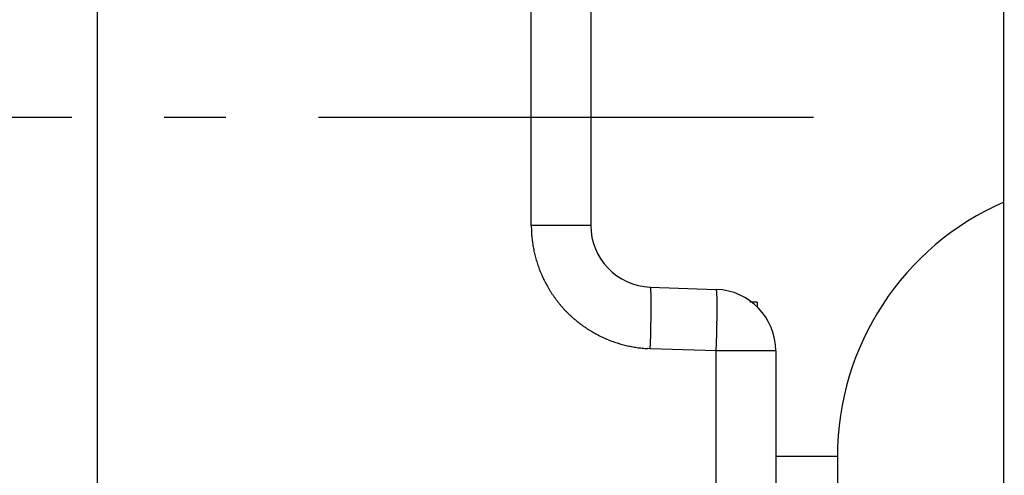
# Model space of a CAD drawing. Units: millimetres. Extents: x -3200 to 5220, y -3030 to 2395.
# Drawn here: x 5031 to 5047, y 2163 to 2170 of the extents above; entities that cross this region are included whole.
import ezdxf

# ---------------------------------------------------------------- set-up
doc = ezdxf.new("R2010")
doc.units = ezdxf.units.MM
doc.linetypes.add('AM_DIN_G_W050', pattern=[13.75, 9.75, -1.5, 1, -1.5])
for name, color, linetype in [('centerline-Mittellinie', 92, 'AM_DIN_G_W050'), ('dimension-Bemassung', 5, 'Continuous'), ('hatching-Schraffur', 5, 'Continuous'), ('outline-Körperkante', 7, 'Continuous')]:
    doc.layers.add(name, color=color, linetype=linetype)

# ---------------------------------------------------------------- blocks, each defined once
blk = doc.blocks.new('WinDrive2201_Drive')
at = {"layer": 'centerline-Mittellinie'}
blk.add_line((-70.369, -23.5), (-21.09, -23.5), dxfattribs=at)
at = {"layer": 'outline-Körperkante'}
for p, q in [((-32.7, -34.955), (-32.7, -6.499)), ((-25.665, -25.255), (-25.665, -13.5)), ((-24.7, -13.5), (-24.7, -25.255)), ((-18, -51.497), (-18, -15.497)), ((-24.7, -25.255), (-25.665, -25.255)), ((-23.735, -26.254), (-22.665, -26.292)), ((-23.735, -26.254), (-23.733, -26.255)), ((-22, -26.5), (-22.122, -26.5)), ((-22, -26.5), (-22, -26.586)), ((-23.735, -27.254), (-23.779, -27.252)), ((-22.665, -27.291), (-23.735, -27.254)), ((-22.665, -27.291), (-22.664, -27.244)), ((-22.665, -38.15), (-22.665, -27.291)), ((-21.7, -27.291), (-22.665, -27.291)), ((-21.7, -27.291), (-21.7, -38.15)), ((-21.7, -29), (-20.7, -29)), ((-20.7, -29), (-20.7, -29.5))]:
    blk.add_line(p, q, dxfattribs=at)
for centre, radius, start, end in [((-16.2, -29), 4.5, 113.5787, 180), ((-21.515, -25.15), 4.152, 181.4561, 182.8292), ((-24.111, -25.308), 1.552, 181.7077, 184.5121), ((-23.7, -25.255), 1, 180, 268), ((-23.919, -25.296), 1.743, 184.4225, 186.0441), ((-20.094, -24.743), 5.608, 187.5439, 187.9368), ((-23.547, -25.228), 2.12, 187.851, 189), ((-23.946, -25.308), 1.714, 188.4353, 189.9483), ((-23.668, -25.257), 1.996, 190.007, 191.2768), ((-23.503, -25.219), 2.166, 191.4304, 192.5827), ((-23.634, -25.247), 2.032, 192.6032, 193.8389), ((-23.685, -25.262), 1.979, 193.7627, 195.0363), ((-23.655, -25.253), 2.01, 195.0686, 196.3204), ((-23.646, -25.25), 2.019, 196.3257, 197.5706), ((-23.665, -25.256), 1.999, 197.5873, 198.845), ((-23.675, -25.26), 1.989, 198.8099, 200.0745), ((-23.677, -25.26), 1.987, 200.1188, 201.3844), ((-23.674, -25.259), 1.99, 201.3514, 202.615), ((-23.667, -25.255), 1.998, 202.6586, 203.9169), ((-23.661, -25.253), 2.005, 203.8999, 205.1544), ((-23.656, -25.249), 2.01, 205.1864, 206.4374), ((-23.653, -25.248), 2.014, 206.4314, 207.6797), ((-23.649, -25.245), 2.019, 207.7052, 208.9511), ((-23.647, -25.245), 2.02, 208.9396, 210.1841), ((-23.646, -25.242), 2.023, 210.2144, 211.4579), ((-23.646, -25.243), 2.023, 211.4461, 212.6892), ((-23.646, -25.242), 2.023, 212.7136, 213.9569), ((-23.736, -26.259), 0.00399, 354.4945, 52.8318), ((-23.753, -26.268), 0.0233, 6.3681, 21.7044), ((-23.81, -26.283), 0.0815, 6.4884, 12.5671), ((-23.919, -26.302), 0.192, 5.101, 8.4841), ((-24.112, -26.327), 0.387, 4.1415, 6.2102), ((-24.405, -26.354), 0.681, 3.2217, 4.6335), ((-24.829, -26.384), 1.106, 2.5487, 3.5602), ((-25.373, -26.413), 1.651, 1.941, 2.718), ((-22.7, -27.291), 1, 0, 88), ((-22.736, -26.325), 0.0783, 17.9282, 24.9909), ((-22.776, -26.335), 0.119, 11.5482, 16.655), ((-23.11, -26.377), 0.455, 6.8686, 8.3337), ((-24.604, -26.481), 1.953, 4.2532, 4.6537), ((-23.908, -26.427), 1.255, 3.394, 4.1565), ((-24.196, -26.448), 1.544, 2.826, 3.5532), ((-23.647, -25.243), 2.021, 213.9442, 215.1885), ((-23.65, -25.244), 2.018, 215.2076, 216.4536), ((-23.652, -25.247), 2.015, 216.4392, 217.687), ((-23.656, -25.248), 2.011, 217.7226, 218.9731), ((-26.087, -26.445), 2.366, 1.5214, 2.1297), ((-26.94, -26.471), 3.219, 1.0857, 1.5826), ((-27.984, -26.498), 4.263, 0.7706, 1.181), ((-29.158, -26.518), 5.438, 0.4643, 0.8139), ((-30.516, -26.536), 6.795, 0.2202, 0.5203), ((-31.967, -26.544), 8.246, 359.9738, 0.2375), ((-25.22, -26.49), 2.568, 2.1285, 2.6285), ((-26.384, -26.523), 3.733, 1.5888, 1.9739), ((-27.239, -26.541), 4.588, 1.1604, 1.5089), ((-28.385, -26.561), 5.735, 0.8229, 1.1281), ((-29.871, -26.575), 7.221, 0.5072, 0.7705), ((-31.473, -26.586), 8.822, 0.2548, 0.4859), ((-23.66, -25.253), 2.005, 218.9362, 220.1902), ((-23.668, -25.257), 1.997, 220.2394, 221.4986), ((-23.669, -25.261), 1.993, 221.4506, 222.7121), ((-23.671, -25.26), 1.993, 222.7622, 224.0237), ((-23.667, -25.257), 1.997, 224.0011, 225.2603), ((-33.596, -26.55), 9.876, 359.7837, 0.016), ((-35.316, -26.545), 11.596, 359.5826, 359.7903), ((-37.01, -26.539), 13.29, 359.4216, 359.6104), ((-33.081, -26.585), 10.431, 0.0015, 0.2099), ((-34.818, -26.584), 12.168, 359.8056, 359.9942), ((-36.648, -26.569), 13.998, 359.6006, 359.7727), ((-38.5, -26.555), 15.849, 359.4366, 359.5949), ((-23.663, -25.251), 2.005, 225.2965, 226.5504), ((-23.658, -25.247), 2.011, 226.5266, 227.7771), ((-23.656, -25.243), 2.015, 227.8315, 229.0793), ((-23.653, -25.241), 2.018, 229.0449, 230.2907), ((-23.653, -25.238), 2.021, 230.3348, 231.5789), ((-23.651, -25.237), 2.022, 231.5527, 232.7959), ((-43.702, -26.458), 19.982, 358.8414, 358.9818), ((-43.299, -26.467), 19.579, 358.987, 359.1255), ((-38.583, -26.526), 14.862, 359.2568, 359.4319), ((-40.655, -26.506), 16.935, 359.1211, 359.2786), ((-42.114, -26.508), 19.464, 359.1327, 359.27), ((-43.865, -26.471), 21.215, 358.9755, 359.1044), ((-40.346, -26.531), 17.695, 359.2696, 359.4165), ((-23.652, -25.236), 2.023, 232.8299, 234.0728), ((-23.652, -25.237), 2.022, 234.0654, 235.3086), ((-23.653, -25.237), 2.021, 235.3294, 236.5735), ((-23.654, -25.24), 2.018, 236.5565, 237.802), ((-23.657, -25.242), 2.015, 237.8301, 239.078), ((-23.659, -25.247), 2.01, 239.0516, 240.302), ((-75.56, -25.727), 51.848, 358.5882, 358.6366), ((-47.889, -26.383), 24.17, 358.6313, 358.7452), ((-42.786, -26.477), 19.066, 358.6917, 358.8441), ((-48.205, -26.38), 25.556, 358.6149, 358.726), ((-47.006, -26.409), 24.356, 358.7307, 358.8464), ((-45.444, -26.448), 22.795, 358.8654, 358.9875), ((-23.662, -25.251), 2.005, 240.3426, 241.5964), ((-23.664, -25.257), 1.999, 241.5621, 242.8199), ((-23.67, -25.265), 1.989, 242.8616, 244.1251), ((-23.67, -25.267), 1.987, 244.0935, 245.3583), ((-23.669, -25.262), 1.992, 245.3868, 246.6484), ((-23.666, -25.256), 1.998, 246.6407, 247.8985), ((-23.664, -25.248), 2.007, 247.9312, 249.1838), ((-23.661, -25.243), 2.013, 249.1726, 250.4215), ((-23.661, -25.238), 2.018, 250.4507, 251.6965), ((-79.488, -25.406), 55.783, 358.1017, 358.2145), ((-45.074, -26.444), 21.355, 358.1217, 358.3481), ((-46.124, -26.412), 22.405, 358.342, 358.4843), ((-51.31, -26.293), 28.662, 358.1948, 358.2926), ((-51.746, -26.28), 29.099, 358.2932, 358.3906), ((-50.312, -26.32), 27.664, 358.3911, 358.4939), ((-49.265, -26.353), 26.616, 358.5058, 358.6128), ((-23.659, -25.234), 2.022, 251.6908, 252.9343), ((-23.659, -25.23), 2.025, 252.9639, 254.2054), ((-23.658, -25.229), 2.027, 254.1843, 255.4246), ((-23.659, -25.228), 2.028, 255.4516, 256.6913), ((-23.659, -25.228), 2.028, 256.687, 257.9268), ((-23.659, -25.229), 2.026, 257.9417, 259.1823), ((-23.66, -25.232), 2.024, 259.1758, 260.4178), ((-23.661, -25.235), 2.021, 260.4462, 261.69), ((-23.661, -25.24), 2.016, 261.6716, 262.9181), ((-23.663, -25.247), 2.008, 262.9331, 264.1846), ((-23.662, -25.251), 2.004, 264.1657, 265.4194), ((-23.664, -25.248), 2.007, 265.463, 266.7141), ((-49.611, -26.348), 26.962, 358.0961, 358.1987)]:
    blk.add_arc(centre, radius, start, end, dxfattribs=at)
blk = doc.blocks.new('SR_WD2201_Antriebsquerschnitt_kpldwg')
at = {"layer": 'hatching-Schraffur'}
h = blk.add_hatch(dxfattribs=at)
h.set_pattern_fill('ANSI31', color=256, scale=0.5, style=0)
h.set_pattern_definition([(45, (-0.006, 100), (-1.122532, 1.122532), [])])
h.paths.add_polyline_path([(9.5, 79.134), (9, 80), (9.5, 80.866), (9.5, 95.5), (39.046, 95.5, -0.332369), (41.923, 93.35), (43.844, 93.35, -0.414214), (45.994, 95.5), (56.457, 95.5, -0.382162), (59.439, 92.831), (59.556, 91.779, 0.382162), (61.543, 90), (66.994, 90), (66.994, 97), (64.694, 97), (64.694, 92.5), (62.494, 92.5), (61.994, 97), (61.994, 99), (59.994, 99), (59.994, 100), (-0.006, 100), (-0.006, 97), (0.494, 93), (2.294, 93), (2.3, 97), (5, 97), (5, 64.326), (5, 49.32, 0.176327), (6.17, 46.106), (6.761, 45.401, -0.339454), (6.814, 44.185), (5.73, 42.636, 0.459471), (5.85, 42.197), (11.447, 39.587, 0.107142), (13, 39.25), (13, 40.85, -1.208029), (13.789, 45), (18.461, 45, 0.57735), (19.5, 45), (23.5, 45, 0.411525), (24.315, 44.778), (29.5, 47.771), (29.5, 50), (23.949, 50, 0.816497), (19.051, 50), (12.5, 50), (12.5, 51), (9.5, 51), (9.5, 64.134), (9, 65), (9.5, 65.866)])
h.paths.add_polyline_path([(43.844, 93.35), (41.923, 93.35, -0.041408), (42.024, 92.864, 0.378993), (45.994, 89.35), (45.994, 91.2, -0.414214)], flags=17)
h.paths.add_polyline_path([(48.801, 90.5), (49.994, 90.5), (49.994, 92.5), (47.969, 92.5, -0.299597), (45.994, 91.2), (45.994, 89.35, 0.196923)], flags=17)
h.paths.add_polyline_path([(14.806, 41.834, -0.254686), (13, 40.85), (13, 39.25, 0.254686), (16.151, 40.966, 1)], flags=17)
at = {"layer": 'outline-Körperkante'}
blk.add_blockref('WinDrive2201_Drive', (64.694, 97), dxfattribs=at)
blk = doc.blocks.new('SR_WD2201_OF_LR12_Sturz')
at = {"layer": 'dimension-Bemassung'}
blk.add_blockref('SR_WD2201_Antriebsquerschnitt_kpldwg', (0, 0), dxfattribs=at)
blk = doc.blocks.new('SR_WD2201_OF_LR12_Sturz_kpl')
at = {"layer": 'dimension-Bemassung'}
blk.add_blockref('SR_WD2201_OF_LR12_Sturz', (0, 0), dxfattribs=at)

msp = doc.modelspace()

# ---------------------------------------------------------------- block references
msp.add_blockref('SR_WD2201_OF_LR12_Sturz_kpl', (5000, 2095))

doc.saveas('drawing.dxf')
